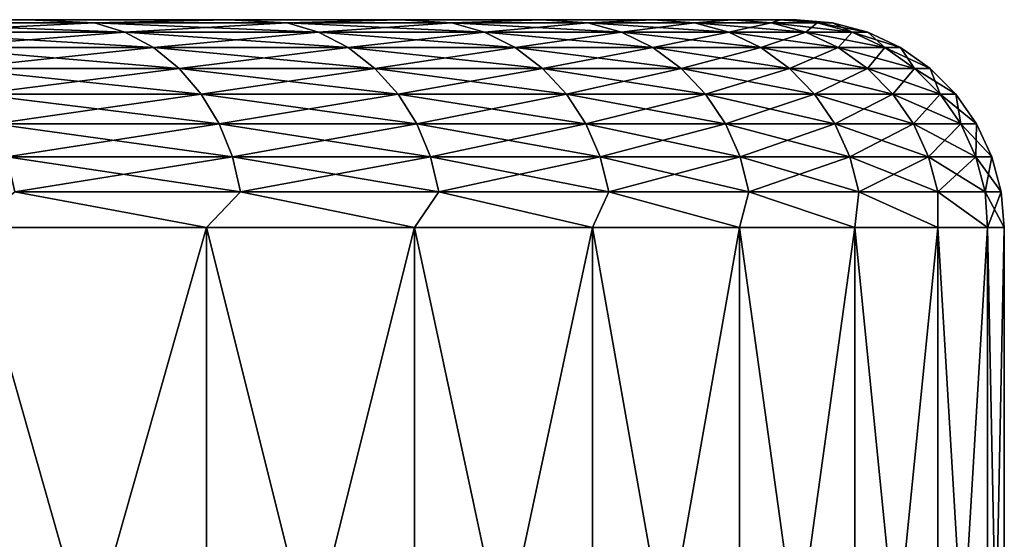
# Model space of a CAD drawing. Units: millimetres. Extents: x -86 to 88, y -70 to 289.
# Drawn here: x 23 to 27, y -68 to -65 of the extents above; entities that cross this region are included whole.
import ezdxf

# ---------------------------------------------------------------- set-up
doc = ezdxf.new("R2010")
doc.units = ezdxf.units.MM
doc.header["$LTSCALE"] = 65.185185
for name, color, linetype in [('387', 7, 'CONTINUOUS'), ('388', 7, 'CONTINUOUS'), ('394', 7, 'CONTINUOUS'), ('397', 7, 'CONTINUOUS'), ('398', 7, 'CONTINUOUS')]:
    doc.layers.add(name, color=color, linetype=linetype)

msp = doc.modelspace()

# ---------------------------------------------------------------- linework, layer by layer
at = {"layer": '387', "color": 253, "linetype": 'Continuous', "true_color": 0xaaaaaa}
for points in [[(22.3703, -70.35, 15.735), (23.5092, -70.35, 13.9764), (22.3704, -66.35, 15.735), (22.3703, -70.35, 15.735)], [(22.3704, -66.35, 15.735), (23.5092, -70.35, 13.9764), (23.5092, -66.35, 13.9764), (22.3704, -66.35, 15.735)], [(23.5092, -70.35, 13.9764), (24.5102, -70.35, 12.1357), (23.5092, -66.35, 13.9764), (23.5092, -70.35, 13.9764)], [(23.5092, -66.35, 13.9764), (24.5102, -70.35, 12.1357), (24.5101, -66.35, 12.1357), (23.5092, -66.35, 13.9764)], [(24.5102, -70.35, 12.1357), (25.3672, -70.35, 10.2238), (24.5101, -66.35, 12.1357), (24.5102, -70.35, 12.1357)], [(24.5101, -66.35, 12.1357), (25.3672, -70.35, 10.2238), (25.3672, -66.35, 10.2239), (24.5101, -66.35, 12.1357)], [(25.3672, -70.35, 10.2238), (26.0754, -70.35, 8.252), (25.3672, -66.35, 10.2239), (25.3672, -70.35, 10.2238)], [(25.3672, -66.35, 10.2239), (26.0754, -70.35, 8.252), (26.0754, -66.35, 8.2521), (25.3672, -66.35, 10.2239)], [(26.0754, -70.35, 8.252), (26.6306, -70.35, 6.2318), (26.0754, -66.35, 8.2521), (26.0754, -70.35, 8.252)], [(26.0754, -66.35, 8.2521), (26.6306, -70.35, 6.2318), (26.6306, -66.35, 6.2318), (26.0754, -66.35, 8.2521)], [(26.6306, -70.35, 6.2318), (27.0295, -70.35, 4.175), (26.6306, -66.35, 6.2318), (26.6306, -70.35, 6.2318)], [(26.6306, -66.35, 6.2318), (27.0295, -70.35, 4.175), (27.0295, -66.35, 4.175), (26.6306, -66.35, 6.2318)], [(27.0295, -70.35, 4.175), (27.2697, -70.35, 2.0937), (27.0295, -66.35, 4.175), (27.0295, -70.35, 4.175)], [(27.0295, -66.35, 4.175), (27.2697, -70.35, 2.0937), (27.2697, -66.35, 2.0936), (27.0295, -66.35, 4.175)], [(27.2697, -70.35, 2.0937), (27.35, -70.35), (27.2697, -66.35, 2.0936), (27.2697, -70.35, 2.0937)], [(27.2697, -66.35, 2.0936), (27.35, -70.35), (27.35, -66.35), (27.2697, -66.35, 2.0936)]]:
    msp.add_3dface(points, dxfattribs=at)
at = {"layer": '388', "color": 253, "linetype": 'Continuous', "true_color": 0xaaaaaa}
for points in [[(13.4102, -65.35, -14.5673), (14.5673, -65.35, -13.4102), (22.6502, -65.35, -13.4644), (13.4102, -65.35, -14.5673)], [(21.553, -65.35, -15.1588), (13.4102, -65.35, -14.5673), (22.6502, -65.35, -13.4644), (21.553, -65.35, -15.1588)], [(14.5673, -65.35, 13.4102), (13.4102, -65.35, 14.5673), (22.6502, -65.35, 13.4644), (14.5673, -65.35, 13.4102)], [(22.6502, -65.35, 13.4644), (13.4102, -65.35, 14.5673), (21.553, -65.35, 15.1588), (22.6502, -65.35, 13.4644)], [(14.5673, -65.35, -13.4102), (15.625, -65.35, -12.1614), (22.6502, -65.35, -13.4644), (14.5673, -65.35, -13.4102)], [(15.625, -65.35, 12.1614), (14.5673, -65.35, 13.4102), (23.6145, -65.35, 11.691), (15.625, -65.35, 12.1614)], [(23.6145, -65.35, 11.691), (14.5673, -65.35, 13.4102), (22.6502, -65.35, 13.4644), (23.6145, -65.35, 11.691)], [(15.625, -65.35, -12.1614), (16.5759, -65.35, -10.8296), (23.6145, -65.35, -11.691), (15.625, -65.35, -12.1614)], [(22.6502, -65.35, -13.4644), (15.625, -65.35, -12.1614), (23.6145, -65.35, -11.691), (22.6502, -65.35, -13.4644)], [(16.5759, -65.35, 10.8296), (15.625, -65.35, 12.1614), (23.6145, -65.35, 11.691), (16.5759, -65.35, 10.8296)], [(16.5759, -65.35, -10.8296), (17.4136, -65.35, -9.4238), (24.4402, -65.35, -9.8489), (16.5759, -65.35, -10.8296)], [(23.6145, -65.35, -11.691), (16.5759, -65.35, -10.8296), (24.4402, -65.35, -9.8489), (23.6145, -65.35, -11.691)], [(17.4136, -65.35, 9.4238), (16.5759, -65.35, 10.8296), (24.4402, -65.35, 9.8489), (17.4136, -65.35, 9.4238)], [(24.4402, -65.35, 9.8489), (16.5759, -65.35, 10.8296), (23.6145, -65.35, 11.691), (24.4402, -65.35, 9.8489)], [(17.4136, -65.35, -9.4238), (18.1323, -65.35, -7.9536), (24.4402, -65.35, -9.8489), (17.4136, -65.35, -9.4238)], [(18.1323, -65.35, 7.9536), (17.4136, -65.35, 9.4238), (25.1224, -65.35, 7.9491), (18.1323, -65.35, 7.9536)], [(25.1224, -65.35, 7.9491), (17.4136, -65.35, 9.4238), (24.4402, -65.35, 9.8489), (25.1224, -65.35, 7.9491)], [(18.1323, -65.35, -7.9536), (18.7272, -65.35, -6.429), (25.1224, -65.35, -7.9491), (18.1323, -65.35, -7.9536)], [(24.4402, -65.35, -9.8489), (18.1323, -65.35, -7.9536), (25.1224, -65.35, -7.9491), (24.4402, -65.35, -9.8489)], [(18.7272, -65.35, 6.429), (18.1323, -65.35, 7.9536), (25.1224, -65.35, 7.9491), (18.7272, -65.35, 6.429)], [(18.7272, -65.35, -6.429), (19.1941, -65.35, -4.8606), (25.6572, -65.35, -6.0025), (18.7272, -65.35, -6.429)], [(25.1224, -65.35, -7.9491), (18.7272, -65.35, -6.429), (25.6572, -65.35, -6.0025), (25.1224, -65.35, -7.9491)], [(19.1941, -65.35, 4.8606), (18.7272, -65.35, 6.429), (25.6572, -65.35, 6.0025), (19.1941, -65.35, 4.8606)], [(25.6572, -65.35, 6.0025), (18.7272, -65.35, 6.429), (25.1224, -65.35, 7.9491), (25.6572, -65.35, 6.0025)], [(19.1941, -65.35, -4.8606), (19.53, -65.35, -3.259), (26.0414, -65.35, -4.0209), (19.1941, -65.35, -4.8606)], [(25.6572, -65.35, -6.0025), (19.1941, -65.35, -4.8606), (26.0414, -65.35, -4.0209), (25.6572, -65.35, -6.0025)], [(19.53, -65.35, 3.259), (19.1941, -65.35, 4.8606), (26.0414, -65.35, 4.0209), (19.53, -65.35, 3.259)], [(26.0414, -65.35, 4.0209), (19.1941, -65.35, 4.8606), (25.6572, -65.35, 6.0025), (26.0414, -65.35, 4.0209)], [(19.53, -65.35, -3.259), (19.7324, -65.35, -1.6351), (26.2728, -65.35, -2.0155), (19.53, -65.35, -3.259)], [(26.0414, -65.35, -4.0209), (19.53, -65.35, -3.259), (26.2728, -65.35, -2.0155), (26.0414, -65.35, -4.0209)], [(19.7324, -65.35, 1.6351), (19.53, -65.35, 3.259), (26.2728, -65.35, 2.0155), (19.7324, -65.35, 1.6351)], [(26.2728, -65.35, 2.0155), (19.53, -65.35, 3.259), (26.0414, -65.35, 4.0209), (26.2728, -65.35, 2.0155)], [(19.7324, -65.35, -1.6351), (19.8, -65.35), (26.2728, -65.35, -2.0155), (19.7324, -65.35, -1.6351)], [(19.8, -65.35), (19.7324, -65.35, 1.6351), (26.35, -65.35), (19.8, -65.35)], [(26.35, -65.35), (19.7324, -65.35, 1.6351), (26.2728, -65.35, 2.0155), (26.35, -65.35)], [(19.8, -65.35), (26.35, -65.35), (26.2728, -65.35, -2.0155), (19.8, -65.35)]]:
    msp.add_3dface(points, dxfattribs=at)
at = {"layer": '394', "color": 253, "linetype": 'Continuous', "true_color": 0xaaaaaa}
for points in [[(23.5092, -70.35, -13.9764), (22.3703, -70.35, -15.735), (23.5092, -66.35, -13.9764), (23.5092, -70.35, -13.9764)], [(23.5092, -66.35, -13.9764), (22.3703, -70.35, -15.735), (22.3704, -66.35, -15.735), (23.5092, -66.35, -13.9764)], [(24.5102, -70.35, -12.1357), (23.5092, -70.35, -13.9764), (24.5101, -66.35, -12.1357), (24.5102, -70.35, -12.1357)], [(24.5101, -66.35, -12.1357), (23.5092, -70.35, -13.9764), (23.5092, -66.35, -13.9764), (24.5101, -66.35, -12.1357)], [(25.3672, -66.35, -10.2239), (24.5102, -70.35, -12.1357), (24.5101, -66.35, -12.1357), (25.3672, -66.35, -10.2239)], [(25.3672, -70.35, -10.2238), (24.5102, -70.35, -12.1357), (25.3672, -66.35, -10.2239), (25.3672, -70.35, -10.2238)], [(26.0754, -70.35, -8.252), (25.3672, -70.35, -10.2238), (26.0754, -66.35, -8.2521), (26.0754, -70.35, -8.252)], [(26.0754, -66.35, -8.2521), (25.3672, -70.35, -10.2238), (25.3672, -66.35, -10.2239), (26.0754, -66.35, -8.2521)], [(26.6306, -70.35, -6.2318), (26.0754, -70.35, -8.252), (26.6306, -66.35, -6.2318), (26.6306, -70.35, -6.2318)], [(26.6306, -66.35, -6.2318), (26.0754, -70.35, -8.252), (26.0754, -66.35, -8.2521), (26.6306, -66.35, -6.2318)], [(27.0295, -70.35, -4.175), (26.6306, -70.35, -6.2318), (27.0295, -66.35, -4.175), (27.0295, -70.35, -4.175)], [(27.0295, -66.35, -4.175), (26.6306, -70.35, -6.2318), (26.6306, -66.35, -6.2318), (27.0295, -66.35, -4.175)], [(27.2697, -70.35, -2.0937), (27.0295, -70.35, -4.175), (27.2697, -66.35, -2.0936), (27.2697, -70.35, -2.0937)], [(27.2697, -66.35, -2.0936), (27.0295, -70.35, -4.175), (27.0295, -66.35, -4.175), (27.2697, -66.35, -2.0936)], [(27.35, -70.35), (27.2697, -70.35, -2.0937), (27.35, -66.35), (27.35, -70.35)], [(27.35, -66.35), (27.2697, -70.35, -2.0937), (27.2697, -66.35, -2.0936), (27.35, -66.35)]]:
    msp.add_3dface(points, dxfattribs=at)
at = {"layer": '397', "color": 253, "linetype": 'Continuous', "true_color": 0xaaaaaa}
for points in [[(22.6502, -65.35, 13.4644), (21.553, -65.35, 15.1588), (21.9149, -65.3652, 14.9413), (22.6502, -65.35, 13.4644)], [(22.9702, -65.3652, 13.2618), (22.6502, -65.35, 13.4644), (21.9149, -65.3652, 14.9413), (22.9702, -65.3652, 13.2618)], [(22.9702, -65.3652, 13.2618), (21.9149, -65.3652, 14.9413), (23.1161, -65.4104, 13.3461), (22.9702, -65.3652, 13.2618)], [(23.1161, -65.4104, 13.3461), (21.9149, -65.3652, 14.9413), (22.0541, -65.4104, 15.0362), (23.1161, -65.4104, 13.3461)], [(23.6145, -65.35, 11.691), (22.6502, -65.35, 13.4644), (22.9702, -65.3652, 13.2618), (23.6145, -65.35, 11.691)], [(23.897, -65.3652, 11.5082), (23.6145, -65.35, 11.691), (22.9702, -65.3652, 13.2618), (23.897, -65.3652, 11.5082)], [(23.897, -65.3652, 11.5082), (22.9702, -65.3652, 13.2618), (24.0488, -65.4104, 11.5813), (23.897, -65.3652, 11.5082)], [(24.0488, -65.4104, 11.5813), (22.9702, -65.3652, 13.2618), (23.1161, -65.4104, 13.3461), (24.0488, -65.4104, 11.5813)], [(24.4402, -65.35, 9.8489), (23.6145, -65.35, 11.691), (23.897, -65.3652, 11.5082), (24.4402, -65.35, 9.8489)], [(24.6902, -65.3652, 9.6902), (24.4402, -65.35, 9.8489), (23.897, -65.3652, 11.5082), (24.6902, -65.3652, 9.6902)], [(24.6902, -65.3652, 9.6902), (23.897, -65.3652, 11.5082), (24.8471, -65.4104, 9.7517), (24.6902, -65.3652, 9.6902)], [(24.8471, -65.4104, 9.7517), (23.897, -65.3652, 11.5082), (24.0488, -65.4104, 11.5813), (24.8471, -65.4104, 9.7517)], [(25.1224, -65.35, 7.9491), (24.4402, -65.35, 9.8489), (24.6902, -65.3652, 9.6902), (25.1224, -65.35, 7.9491)], [(25.3453, -65.3652, 7.818), (25.1224, -65.35, 7.9491), (24.6902, -65.3652, 9.6902), (25.3453, -65.3652, 7.818)], [(25.3453, -65.3652, 7.818), (24.6902, -65.3652, 9.6902), (25.5063, -65.4104, 7.8677), (25.3453, -65.3652, 7.818)], [(25.5063, -65.4104, 7.8677), (24.6902, -65.3652, 9.6902), (24.8471, -65.4104, 9.7517), (25.5063, -65.4104, 7.8677)], [(25.6572, -65.35, 6.0025), (25.1224, -65.35, 7.9491), (25.3453, -65.3652, 7.818), (25.6572, -65.35, 6.0025)], [(25.8586, -65.3652, 5.9021), (25.6572, -65.35, 6.0025), (25.3453, -65.3652, 7.818), (25.8586, -65.3652, 5.9021)], [(25.8586, -65.3652, 5.9021), (25.3453, -65.3652, 7.818), (26.023, -65.4104, 5.9396), (25.8586, -65.3652, 5.9021)], [(26.023, -65.4104, 5.9396), (25.3453, -65.3652, 7.818), (25.5063, -65.4104, 7.8677), (26.023, -65.4104, 5.9396)], [(26.0414, -65.35, 4.0209), (25.6572, -65.35, 6.0025), (25.8586, -65.3652, 5.9021), (26.0414, -65.35, 4.0209)], [(26.2274, -65.3652, 3.9531), (26.0414, -65.35, 4.0209), (25.8586, -65.3652, 5.9021), (26.2274, -65.3652, 3.9531)], [(26.2274, -65.3652, 3.9531), (25.8586, -65.3652, 5.9021), (26.3941, -65.4104, 3.9783), (26.2274, -65.3652, 3.9531)], [(26.3941, -65.4104, 3.9783), (25.8586, -65.3652, 5.9021), (26.023, -65.4104, 5.9396), (26.3941, -65.4104, 3.9783)], [(26.2728, -65.35, 2.0155), (26.0414, -65.35, 4.0209), (26.2274, -65.3652, 3.9531), (26.2728, -65.35, 2.0155)], [(26.4495, -65.3652, 1.9821), (26.2728, -65.35, 2.0155), (26.2274, -65.3652, 3.9531), (26.4495, -65.3652, 1.9821)], [(26.4495, -65.3652, 1.9821), (26.2274, -65.3652, 3.9531), (26.6175, -65.4104, 1.9947), (26.4495, -65.3652, 1.9821)], [(26.6175, -65.4104, 1.9947), (26.2274, -65.3652, 3.9531), (26.3941, -65.4104, 3.9783), (26.6175, -65.4104, 1.9947)], [(26.35, -65.35), (26.2728, -65.35, 2.0155), (26.5236, -65.3652), (26.35, -65.35)], [(26.5236, -65.3652), (26.2728, -65.35, 2.0155), (26.4495, -65.3652, 1.9821), (26.5236, -65.3652)], [(26.5236, -65.3652), (26.4495, -65.3652, 1.9821), (26.6922, -65.4104), (26.5236, -65.3652)], [(26.6922, -65.4104), (26.4495, -65.3652, 1.9821), (26.6175, -65.4104, 1.9947), (26.6922, -65.4104)], [(23.1161, -65.4104, 13.3461), (22.0541, -65.4104, 15.0362), (23.253, -65.4841, 13.4252), (23.1161, -65.4104, 13.3461)], [(23.253, -65.4841, 13.4252), (22.0541, -65.4104, 15.0362), (22.1848, -65.4841, 15.1253), (23.253, -65.4841, 13.4252)], [(24.0488, -65.4104, 11.5813), (23.1161, -65.4104, 13.3461), (24.1913, -65.4841, 11.6499), (24.0488, -65.4104, 11.5813)], [(24.1913, -65.4841, 11.6499), (23.1161, -65.4104, 13.3461), (23.253, -65.4841, 13.4252), (24.1913, -65.4841, 11.6499)], [(24.8471, -65.4104, 9.7517), (24.0488, -65.4104, 11.5813), (24.9942, -65.4841, 9.8095), (24.8471, -65.4104, 9.7517)], [(24.9942, -65.4841, 9.8095), (24.0488, -65.4104, 11.5813), (24.1913, -65.4841, 11.6499), (24.9942, -65.4841, 9.8095)], [(25.5063, -65.4104, 7.8677), (24.8471, -65.4104, 9.7517), (25.6574, -65.4841, 7.9143), (25.5063, -65.4104, 7.8677)], [(25.6574, -65.4841, 7.9143), (24.8471, -65.4104, 9.7517), (24.9942, -65.4841, 9.8095), (25.6574, -65.4841, 7.9143)], [(26.023, -65.4104, 5.9396), (25.5063, -65.4104, 7.8677), (26.1771, -65.4841, 5.9748), (26.023, -65.4104, 5.9396)], [(26.1771, -65.4841, 5.9748), (25.5063, -65.4104, 7.8677), (25.6574, -65.4841, 7.9143), (26.1771, -65.4841, 5.9748)], [(26.3941, -65.4104, 3.9783), (26.023, -65.4104, 5.9396), (26.5504, -65.4841, 4.0018), (26.3941, -65.4104, 3.9783)], [(26.5504, -65.4841, 4.0018), (26.023, -65.4104, 5.9396), (26.1771, -65.4841, 5.9748), (26.5504, -65.4841, 4.0018)], [(26.6175, -65.4104, 1.9947), (26.3941, -65.4104, 3.9783), (26.7752, -65.4841, 2.0065), (26.6175, -65.4104, 1.9947)], [(26.7752, -65.4841, 2.0065), (26.3941, -65.4104, 3.9783), (26.5504, -65.4841, 4.0018), (26.7752, -65.4841, 2.0065)], [(26.6922, -65.4104), (26.6175, -65.4104, 1.9947), (26.8503, -65.4841), (26.6922, -65.4104)], [(26.8503, -65.4841), (26.6175, -65.4104, 1.9947), (26.7752, -65.4841, 2.0065), (26.8503, -65.4841)], [(23.253, -65.4841, 13.4252), (22.1848, -65.4841, 15.1253), (23.3768, -65.5843, 13.4966), (23.253, -65.4841, 13.4252)], [(23.3768, -65.5843, 13.4966), (22.1848, -65.4841, 15.1253), (22.3028, -65.5843, 15.2058), (23.3768, -65.5843, 13.4966)], [(24.1913, -65.4841, 11.6499), (23.253, -65.4841, 13.4252), (24.32, -65.5843, 11.7119), (24.1913, -65.4841, 11.6499)], [(24.32, -65.5843, 11.7119), (23.253, -65.4841, 13.4252), (23.3768, -65.5843, 13.4966), (24.32, -65.5843, 11.7119)], [(24.9942, -65.4841, 9.8095), (24.1913, -65.4841, 11.6499), (25.1273, -65.5843, 9.8617), (24.9942, -65.4841, 9.8095)], [(25.1273, -65.5843, 9.8617), (24.1913, -65.4841, 11.6499), (24.32, -65.5843, 11.7119), (25.1273, -65.5843, 9.8617)], [(25.6574, -65.4841, 7.9143), (24.9942, -65.4841, 9.8095), (25.794, -65.5843, 7.9564), (25.6574, -65.4841, 7.9143)], [(25.794, -65.5843, 7.9564), (24.9942, -65.4841, 9.8095), (25.1273, -65.5843, 9.8617), (25.794, -65.5843, 7.9564)], [(26.1771, -65.4841, 5.9748), (25.6574, -65.4841, 7.9143), (26.3164, -65.5843, 6.0065), (26.1771, -65.4841, 5.9748)], [(26.3164, -65.5843, 6.0065), (25.6574, -65.4841, 7.9143), (25.794, -65.5843, 7.9564), (26.3164, -65.5843, 6.0065)], [(26.5504, -65.4841, 4.0018), (26.1771, -65.4841, 5.9748), (26.6917, -65.5843, 4.0231), (26.5504, -65.4841, 4.0018)], [(26.6917, -65.5843, 4.0231), (26.1771, -65.4841, 5.9748), (26.3164, -65.5843, 6.0065), (26.6917, -65.5843, 4.0231)], [(26.7752, -65.4841, 2.0065), (26.5504, -65.4841, 4.0018), (26.9177, -65.5843, 2.0172), (26.7752, -65.4841, 2.0065)], [(26.9177, -65.5843, 2.0172), (26.5504, -65.4841, 4.0018), (26.6917, -65.5843, 4.0231), (26.9177, -65.5843, 2.0172)], [(26.8503, -65.4841), (26.7752, -65.4841, 2.0065), (26.9932, -65.5843), (26.8503, -65.4841)], [(26.9932, -65.5843), (26.7752, -65.4841, 2.0065), (26.9177, -65.5843, 2.0172), (26.9932, -65.5843)], [(23.3768, -65.5843, 13.4966), (22.3028, -65.5843, 15.2058), (23.4836, -65.7077, 13.5582), (23.3768, -65.5843, 13.4966)], [(23.4836, -65.7077, 13.5582), (22.3028, -65.5843, 15.2058), (22.4047, -65.7077, 15.2753), (23.4836, -65.7077, 13.5582)], [(24.32, -65.5843, 11.7119), (23.3768, -65.5843, 13.4966), (24.4311, -65.7077, 11.7654), (24.32, -65.5843, 11.7119)], [(24.4311, -65.7077, 11.7654), (23.3768, -65.5843, 13.4966), (23.4836, -65.7077, 13.5582), (24.4311, -65.7077, 11.7654)], [(25.1273, -65.5843, 9.8617), (24.32, -65.5843, 11.7119), (25.242, -65.7077, 9.9068), (25.1273, -65.5843, 9.8617)], [(25.242, -65.7077, 9.9068), (24.32, -65.5843, 11.7119), (24.4311, -65.7077, 11.7654), (25.242, -65.7077, 9.9068)], [(25.794, -65.5843, 7.9564), (25.1273, -65.5843, 9.8617), (25.9118, -65.7077, 7.9927), (25.794, -65.5843, 7.9564)], [(25.9118, -65.7077, 7.9927), (25.1273, -65.5843, 9.8617), (25.242, -65.7077, 9.9068), (25.9118, -65.7077, 7.9927)], [(26.3164, -65.5843, 6.0065), (25.794, -65.5843, 7.9564), (26.4366, -65.7077, 6.034), (26.3164, -65.5843, 6.0065)], [(26.4366, -65.7077, 6.034), (25.794, -65.5843, 7.9564), (25.9118, -65.7077, 7.9927), (26.4366, -65.7077, 6.034)], [(26.6917, -65.5843, 4.0231), (26.3164, -65.5843, 6.0065), (26.8136, -65.7077, 4.0415), (26.6917, -65.5843, 4.0231)], [(26.8136, -65.7077, 4.0415), (26.3164, -65.5843, 6.0065), (26.4366, -65.7077, 6.034), (26.8136, -65.7077, 4.0415)], [(26.9177, -65.5843, 2.0172), (26.6917, -65.5843, 4.0231), (27.0407, -65.7077, 2.0264), (26.9177, -65.5843, 2.0172)], [(27.0407, -65.7077, 2.0264), (26.6917, -65.5843, 4.0231), (26.8136, -65.7077, 4.0415), (27.0407, -65.7077, 2.0264)], [(26.9932, -65.5843), (26.9177, -65.5843, 2.0172), (27.1165, -65.7077), (26.9932, -65.5843)], [(27.1165, -65.7077), (26.9177, -65.5843, 2.0172), (27.0407, -65.7077, 2.0264), (27.1165, -65.7077)], [(23.4836, -65.7077, 13.5582), (22.4047, -65.7077, 15.2753), (23.5701, -65.8508, 13.6082), (23.4836, -65.7077, 13.5582)], [(23.5701, -65.8508, 13.6082), (22.4047, -65.7077, 15.2753), (22.4873, -65.8508, 15.3316), (23.5701, -65.8508, 13.6082)], [(24.4311, -65.7077, 11.7654), (23.4836, -65.7077, 13.5582), (24.5212, -65.8508, 11.8088), (24.4311, -65.7077, 11.7654)], [(24.5212, -65.8508, 11.8088), (23.4836, -65.7077, 13.5582), (23.5701, -65.8508, 13.6082), (24.5212, -65.8508, 11.8088)], [(25.242, -65.7077, 9.9068), (24.4311, -65.7077, 11.7654), (25.3351, -65.8508, 9.9433), (25.242, -65.7077, 9.9068)], [(25.3351, -65.8508, 9.9433), (24.4311, -65.7077, 11.7654), (24.5212, -65.8508, 11.8088), (25.3351, -65.8508, 9.9433)], [(25.9118, -65.7077, 7.9927), (25.242, -65.7077, 9.9068), (26.0073, -65.8508, 8.0222), (25.9118, -65.7077, 7.9927)], [(26.0073, -65.8508, 8.0222), (25.242, -65.7077, 9.9068), (25.3351, -65.8508, 9.9433), (26.0073, -65.8508, 8.0222)], [(26.4366, -65.7077, 6.034), (25.9118, -65.7077, 7.9927), (26.5341, -65.8508, 6.0562), (26.4366, -65.7077, 6.034)], [(26.5341, -65.8508, 6.0562), (25.9118, -65.7077, 7.9927), (26.0073, -65.8508, 8.0222), (26.5341, -65.8508, 6.0562)], [(26.8136, -65.7077, 4.0415), (26.4366, -65.7077, 6.034), (26.9125, -65.8508, 4.0564), (26.8136, -65.7077, 4.0415)], [(26.9125, -65.8508, 4.0564), (26.4366, -65.7077, 6.034), (26.5341, -65.8508, 6.0562), (26.9125, -65.8508, 4.0564)], [(27.0407, -65.7077, 2.0264), (26.8136, -65.7077, 4.0415), (27.1404, -65.8508, 2.0339), (27.0407, -65.7077, 2.0264)], [(27.1404, -65.8508, 2.0339), (26.8136, -65.7077, 4.0415), (26.9125, -65.8508, 4.0564), (27.1404, -65.8508, 2.0339)], [(27.1165, -65.7077), (27.0407, -65.7077, 2.0264), (27.2165, -65.8508), (27.1165, -65.7077)], [(27.2165, -65.8508), (27.0407, -65.7077, 2.0264), (27.1404, -65.8508, 2.0339), (27.2165, -65.8508)], [(23.5701, -65.8508, 13.6082), (22.4873, -65.8508, 15.3316), (23.6339, -66.009, 13.645), (23.5701, -65.8508, 13.6082)], [(23.6339, -66.009, 13.645), (22.4873, -65.8508, 15.3316), (22.5481, -66.009, 15.373), (23.6339, -66.009, 13.645)], [(24.5212, -65.8508, 11.8088), (23.5701, -65.8508, 13.6082), (24.5875, -66.009, 11.8407), (24.5212, -65.8508, 11.8088)], [(24.5875, -66.009, 11.8407), (23.5701, -65.8508, 13.6082), (23.6339, -66.009, 13.645), (24.5875, -66.009, 11.8407)], [(25.3351, -65.8508, 9.9433), (24.5212, -65.8508, 11.8088), (25.4036, -66.009, 9.9702), (25.3351, -65.8508, 9.9433)], [(25.4036, -66.009, 9.9702), (24.5212, -65.8508, 11.8088), (24.5875, -66.009, 11.8407), (25.4036, -66.009, 9.9702)], [(26.0073, -65.8508, 8.0222), (25.3351, -65.8508, 9.9433), (26.0776, -66.009, 8.0439), (26.0073, -65.8508, 8.0222)], [(26.0776, -66.009, 8.0439), (25.3351, -65.8508, 9.9433), (25.4036, -66.009, 9.9702), (26.0776, -66.009, 8.0439)], [(26.5341, -65.8508, 6.0562), (26.0073, -65.8508, 8.0222), (26.6058, -66.009, 6.0726), (26.5341, -65.8508, 6.0562)], [(26.6058, -66.009, 6.0726), (26.0073, -65.8508, 8.0222), (26.0776, -66.009, 8.0439), (26.6058, -66.009, 6.0726)], [(26.9125, -65.8508, 4.0564), (26.5341, -65.8508, 6.0562), (26.9852, -66.009, 4.0674), (26.9125, -65.8508, 4.0564)], [(26.9852, -66.009, 4.0674), (26.5341, -65.8508, 6.0562), (26.6058, -66.009, 6.0726), (26.9852, -66.009, 4.0674)], [(27.1404, -65.8508, 2.0339), (26.9125, -65.8508, 4.0564), (27.2137, -66.009, 2.0394), (27.1404, -65.8508, 2.0339)], [(27.2137, -66.009, 2.0394), (26.9125, -65.8508, 4.0564), (26.9852, -66.009, 4.0674), (27.2137, -66.009, 2.0394)], [(27.2165, -65.8508), (27.1404, -65.8508, 2.0339), (27.2901, -66.009), (27.2165, -65.8508)], [(27.2901, -66.009), (27.1404, -65.8508, 2.0339), (27.2137, -66.009, 2.0394), (27.2901, -66.009)], [(23.6339, -66.009, 13.645), (22.5481, -66.009, 15.373), (23.6728, -66.1776, 13.6675), (23.6339, -66.009, 13.645)], [(23.6728, -66.1776, 13.6675), (22.5481, -66.009, 15.373), (22.5853, -66.1776, 15.3984), (23.6728, -66.1776, 13.6675)], [(24.5875, -66.009, 11.8407), (23.6339, -66.009, 13.645), (24.628, -66.1776, 11.8602), (24.5875, -66.009, 11.8407)], [(24.628, -66.1776, 11.8602), (23.6339, -66.009, 13.645), (23.6728, -66.1776, 13.6675), (24.628, -66.1776, 11.8602)], [(25.4036, -66.009, 9.9702), (24.5875, -66.009, 11.8407), (25.4455, -66.1776, 9.9866), (25.4036, -66.009, 9.9702)], [(25.4455, -66.1776, 9.9866), (24.5875, -66.009, 11.8407), (24.628, -66.1776, 11.8602), (25.4455, -66.1776, 9.9866)], [(26.0776, -66.009, 8.0439), (25.4036, -66.009, 9.9702), (26.1206, -66.1776, 8.0571), (26.0776, -66.009, 8.0439)], [(26.1206, -66.1776, 8.0571), (25.4036, -66.009, 9.9702), (25.4455, -66.1776, 9.9866), (26.1206, -66.1776, 8.0571)], [(26.6058, -66.009, 6.0726), (26.0776, -66.009, 8.0439), (26.6497, -66.1776, 6.0826), (26.6058, -66.009, 6.0726)], [(26.6497, -66.1776, 6.0826), (26.0776, -66.009, 8.0439), (26.1206, -66.1776, 8.0571), (26.6497, -66.1776, 6.0826)], [(26.9852, -66.009, 4.0674), (26.6058, -66.009, 6.0726), (27.0297, -66.1776, 4.0741), (26.9852, -66.009, 4.0674)], [(27.0297, -66.1776, 4.0741), (26.6058, -66.009, 6.0726), (26.6497, -66.1776, 6.0826), (27.0297, -66.1776, 4.0741)], [(27.2137, -66.009, 2.0394), (26.9852, -66.009, 4.0674), (27.2586, -66.1776, 2.0427), (27.2137, -66.009, 2.0394)], [(27.2586, -66.1776, 2.0427), (26.9852, -66.009, 4.0674), (27.0297, -66.1776, 4.0741), (27.2586, -66.1776, 2.0427)], [(27.2901, -66.009), (27.2137, -66.009, 2.0394), (27.335, -66.1776), (27.2901, -66.009)], [(27.335, -66.1776), (27.2137, -66.009, 2.0394), (27.2586, -66.1776, 2.0427), (27.335, -66.1776)], [(22.3704, -66.35, 15.735), (23.5092, -66.35, 13.9764), (22.5853, -66.1776, 15.3984), (22.3704, -66.35, 15.735)], [(23.5092, -66.35, 13.9764), (23.6728, -66.1776, 13.6675), (22.5853, -66.1776, 15.3984), (23.5092, -66.35, 13.9764)], [(23.5092, -66.35, 13.9764), (24.5101, -66.35, 12.1357), (23.6728, -66.1776, 13.6675), (23.5092, -66.35, 13.9764)], [(24.5101, -66.35, 12.1357), (24.628, -66.1776, 11.8602), (23.6728, -66.1776, 13.6675), (24.5101, -66.35, 12.1357)], [(24.5101, -66.35, 12.1357), (25.3672, -66.35, 10.2239), (24.628, -66.1776, 11.8602), (24.5101, -66.35, 12.1357)], [(25.3672, -66.35, 10.2239), (25.4455, -66.1776, 9.9866), (24.628, -66.1776, 11.8602), (25.3672, -66.35, 10.2239)], [(25.3672, -66.35, 10.2239), (26.0754, -66.35, 8.2521), (25.4455, -66.1776, 9.9866), (25.3672, -66.35, 10.2239)], [(26.0754, -66.35, 8.2521), (26.1206, -66.1776, 8.0571), (25.4455, -66.1776, 9.9866), (26.0754, -66.35, 8.2521)], [(26.0754, -66.35, 8.2521), (26.6306, -66.35, 6.2318), (26.1206, -66.1776, 8.0571), (26.0754, -66.35, 8.2521)], [(26.6306, -66.35, 6.2318), (26.6497, -66.1776, 6.0826), (26.1206, -66.1776, 8.0571), (26.6306, -66.35, 6.2318)], [(26.6306, -66.35, 6.2318), (27.0295, -66.35, 4.175), (26.6497, -66.1776, 6.0826), (26.6306, -66.35, 6.2318)], [(27.0295, -66.35, 4.175), (27.0297, -66.1776, 4.0741), (26.6497, -66.1776, 6.0826), (27.0295, -66.35, 4.175)], [(27.0295, -66.35, 4.175), (27.2697, -66.35, 2.0936), (27.0297, -66.1776, 4.0741), (27.0295, -66.35, 4.175)], [(27.2697, -66.35, 2.0936), (27.2586, -66.1776, 2.0427), (27.0297, -66.1776, 4.0741), (27.2697, -66.35, 2.0936)], [(27.2697, -66.35, 2.0936), (27.35, -66.35), (27.2586, -66.1776, 2.0427), (27.2697, -66.35, 2.0936)], [(27.35, -66.35), (27.335, -66.1776), (27.2586, -66.1776, 2.0427), (27.35, -66.35)]]:
    msp.add_3dface(points, dxfattribs=at)
at = {"layer": '398', "color": 253, "linetype": 'Continuous', "true_color": 0xaaaaaa}
for points in [[(21.553, -65.35, -15.1588), (22.6502, -65.35, -13.4644), (21.9149, -65.3652, -14.9413), (21.553, -65.35, -15.1588)], [(21.9149, -65.3652, -14.9413), (22.6502, -65.35, -13.4644), (22.9702, -65.3652, -13.2618), (21.9149, -65.3652, -14.9413)], [(21.9149, -65.3652, -14.9413), (22.9702, -65.3652, -13.2618), (22.0541, -65.4104, -15.0362), (21.9149, -65.3652, -14.9413)], [(22.0541, -65.4104, -15.0362), (22.9702, -65.3652, -13.2618), (23.1161, -65.4104, -13.3461), (22.0541, -65.4104, -15.0362)], [(22.6502, -65.35, -13.4644), (23.6145, -65.35, -11.691), (22.9702, -65.3652, -13.2618), (22.6502, -65.35, -13.4644)], [(22.9702, -65.3652, -13.2618), (23.6145, -65.35, -11.691), (23.897, -65.3652, -11.5082), (22.9702, -65.3652, -13.2618)], [(22.9702, -65.3652, -13.2618), (23.897, -65.3652, -11.5082), (23.1161, -65.4104, -13.3461), (22.9702, -65.3652, -13.2618)], [(23.1161, -65.4104, -13.3461), (23.897, -65.3652, -11.5082), (24.0488, -65.4104, -11.5813), (23.1161, -65.4104, -13.3461)], [(23.6145, -65.35, -11.691), (24.4402, -65.35, -9.8489), (23.897, -65.3652, -11.5082), (23.6145, -65.35, -11.691)], [(23.897, -65.3652, -11.5082), (24.4402, -65.35, -9.8489), (24.6902, -65.3652, -9.6902), (23.897, -65.3652, -11.5082)], [(23.897, -65.3652, -11.5082), (24.6902, -65.3652, -9.6902), (24.0488, -65.4104, -11.5813), (23.897, -65.3652, -11.5082)], [(24.0488, -65.4104, -11.5813), (24.6902, -65.3652, -9.6902), (24.8471, -65.4104, -9.7517), (24.0488, -65.4104, -11.5813)], [(24.4402, -65.35, -9.8489), (25.1224, -65.35, -7.9491), (24.6902, -65.3652, -9.6902), (24.4402, -65.35, -9.8489)], [(24.6902, -65.3652, -9.6902), (25.1224, -65.35, -7.9491), (25.3453, -65.3652, -7.818), (24.6902, -65.3652, -9.6902)], [(24.6902, -65.3652, -9.6902), (25.3453, -65.3652, -7.818), (24.8471, -65.4104, -9.7517), (24.6902, -65.3652, -9.6902)], [(24.8471, -65.4104, -9.7517), (25.3453, -65.3652, -7.818), (25.5063, -65.4104, -7.8677), (24.8471, -65.4104, -9.7517)], [(25.1224, -65.35, -7.9491), (25.6572, -65.35, -6.0025), (25.3453, -65.3652, -7.818), (25.1224, -65.35, -7.9491)], [(25.3453, -65.3652, -7.818), (25.6572, -65.35, -6.0025), (25.8586, -65.3652, -5.9021), (25.3453, -65.3652, -7.818)], [(25.3453, -65.3652, -7.818), (25.8586, -65.3652, -5.9021), (25.5063, -65.4104, -7.8677), (25.3453, -65.3652, -7.818)], [(25.5063, -65.4104, -7.8677), (25.8586, -65.3652, -5.9021), (26.023, -65.4104, -5.9396), (25.5063, -65.4104, -7.8677)], [(25.6572, -65.35, -6.0025), (26.0414, -65.35, -4.0209), (25.8586, -65.3652, -5.9021), (25.6572, -65.35, -6.0025)], [(25.8586, -65.3652, -5.9021), (26.0414, -65.35, -4.0209), (26.2274, -65.3652, -3.9531), (25.8586, -65.3652, -5.9021)], [(25.8586, -65.3652, -5.9021), (26.2274, -65.3652, -3.9531), (26.023, -65.4104, -5.9396), (25.8586, -65.3652, -5.9021)], [(26.023, -65.4104, -5.9396), (26.2274, -65.3652, -3.9531), (26.3941, -65.4104, -3.9783), (26.023, -65.4104, -5.9396)], [(26.0414, -65.35, -4.0209), (26.2728, -65.35, -2.0155), (26.2274, -65.3652, -3.9531), (26.0414, -65.35, -4.0209)], [(26.2274, -65.3652, -3.9531), (26.2728, -65.35, -2.0155), (26.4495, -65.3652, -1.9821), (26.2274, -65.3652, -3.9531)], [(26.2274, -65.3652, -3.9531), (26.4495, -65.3652, -1.9821), (26.3941, -65.4104, -3.9783), (26.2274, -65.3652, -3.9531)], [(26.2728, -65.35, -2.0155), (26.35, -65.35), (26.4495, -65.3652, -1.9821), (26.2728, -65.35, -2.0155)], [(26.35, -65.35), (26.5236, -65.3652), (26.4495, -65.3652, -1.9821), (26.35, -65.35)], [(26.3941, -65.4104, -3.9783), (26.4495, -65.3652, -1.9821), (26.6175, -65.4104, -1.9947), (26.3941, -65.4104, -3.9783)], [(26.4495, -65.3652, -1.9821), (26.5236, -65.3652), (26.6175, -65.4104, -1.9947), (26.4495, -65.3652, -1.9821)], [(26.5236, -65.3652), (26.6922, -65.4104), (26.6175, -65.4104, -1.9947), (26.5236, -65.3652)], [(22.0541, -65.4104, -15.0362), (23.1161, -65.4104, -13.3461), (22.1848, -65.4841, -15.1253), (22.0541, -65.4104, -15.0362)], [(22.1848, -65.4841, -15.1253), (23.1161, -65.4104, -13.3461), (23.253, -65.4841, -13.4252), (22.1848, -65.4841, -15.1253)], [(23.1161, -65.4104, -13.3461), (24.0488, -65.4104, -11.5813), (23.253, -65.4841, -13.4252), (23.1161, -65.4104, -13.3461)], [(23.253, -65.4841, -13.4252), (24.0488, -65.4104, -11.5813), (24.1913, -65.4841, -11.6499), (23.253, -65.4841, -13.4252)], [(24.0488, -65.4104, -11.5813), (24.8471, -65.4104, -9.7517), (24.1913, -65.4841, -11.6499), (24.0488, -65.4104, -11.5813)], [(24.1913, -65.4841, -11.6499), (24.8471, -65.4104, -9.7517), (24.9942, -65.4841, -9.8095), (24.1913, -65.4841, -11.6499)], [(24.8471, -65.4104, -9.7517), (25.5063, -65.4104, -7.8677), (24.9942, -65.4841, -9.8095), (24.8471, -65.4104, -9.7517)], [(24.9942, -65.4841, -9.8095), (25.5063, -65.4104, -7.8677), (25.6574, -65.4841, -7.9143), (24.9942, -65.4841, -9.8095)], [(25.5063, -65.4104, -7.8677), (26.023, -65.4104, -5.9396), (25.6574, -65.4841, -7.9143), (25.5063, -65.4104, -7.8677)], [(25.6574, -65.4841, -7.9143), (26.023, -65.4104, -5.9396), (26.1771, -65.4841, -5.9748), (25.6574, -65.4841, -7.9143)], [(26.023, -65.4104, -5.9396), (26.3941, -65.4104, -3.9783), (26.1771, -65.4841, -5.9748), (26.023, -65.4104, -5.9396)], [(26.1771, -65.4841, -5.9748), (26.3941, -65.4104, -3.9783), (26.5504, -65.4841, -4.0018), (26.1771, -65.4841, -5.9748)], [(26.3941, -65.4104, -3.9783), (26.6175, -65.4104, -1.9947), (26.5504, -65.4841, -4.0018), (26.3941, -65.4104, -3.9783)], [(26.5504, -65.4841, -4.0018), (26.6175, -65.4104, -1.9947), (26.7752, -65.4841, -2.0065), (26.5504, -65.4841, -4.0018)], [(26.6175, -65.4104, -1.9947), (26.6922, -65.4104), (26.7752, -65.4841, -2.0065), (26.6175, -65.4104, -1.9947)], [(26.6922, -65.4104), (26.8503, -65.4841), (26.7752, -65.4841, -2.0065), (26.6922, -65.4104)], [(22.1848, -65.4841, -15.1253), (23.253, -65.4841, -13.4252), (22.3028, -65.5843, -15.2058), (22.1848, -65.4841, -15.1253)], [(22.3028, -65.5843, -15.2058), (23.253, -65.4841, -13.4252), (23.3768, -65.5843, -13.4966), (22.3028, -65.5843, -15.2058)], [(23.253, -65.4841, -13.4252), (24.1913, -65.4841, -11.6499), (23.3768, -65.5843, -13.4966), (23.253, -65.4841, -13.4252)], [(23.3768, -65.5843, -13.4966), (24.1913, -65.4841, -11.6499), (24.32, -65.5843, -11.7119), (23.3768, -65.5843, -13.4966)], [(24.1913, -65.4841, -11.6499), (24.9942, -65.4841, -9.8095), (24.32, -65.5843, -11.7119), (24.1913, -65.4841, -11.6499)], [(24.32, -65.5843, -11.7119), (24.9942, -65.4841, -9.8095), (25.1273, -65.5843, -9.8617), (24.32, -65.5843, -11.7119)], [(24.9942, -65.4841, -9.8095), (25.6574, -65.4841, -7.9143), (25.1273, -65.5843, -9.8617), (24.9942, -65.4841, -9.8095)], [(25.1273, -65.5843, -9.8617), (25.6574, -65.4841, -7.9143), (25.794, -65.5843, -7.9564), (25.1273, -65.5843, -9.8617)], [(25.6574, -65.4841, -7.9143), (26.1771, -65.4841, -5.9748), (25.794, -65.5843, -7.9564), (25.6574, -65.4841, -7.9143)], [(25.794, -65.5843, -7.9564), (26.1771, -65.4841, -5.9748), (26.3164, -65.5843, -6.0065), (25.794, -65.5843, -7.9564)], [(26.1771, -65.4841, -5.9748), (26.5504, -65.4841, -4.0018), (26.3164, -65.5843, -6.0065), (26.1771, -65.4841, -5.9748)], [(26.3164, -65.5843, -6.0065), (26.5504, -65.4841, -4.0018), (26.6917, -65.5843, -4.0231), (26.3164, -65.5843, -6.0065)], [(26.5504, -65.4841, -4.0018), (26.7752, -65.4841, -2.0065), (26.6917, -65.5843, -4.0231), (26.5504, -65.4841, -4.0018)], [(26.6917, -65.5843, -4.0231), (26.7752, -65.4841, -2.0065), (26.9177, -65.5843, -2.0172), (26.6917, -65.5843, -4.0231)], [(26.7752, -65.4841, -2.0065), (26.8503, -65.4841), (26.9177, -65.5843, -2.0172), (26.7752, -65.4841, -2.0065)], [(26.8503, -65.4841), (26.9932, -65.5843), (26.9177, -65.5843, -2.0172), (26.8503, -65.4841)], [(22.3028, -65.5843, -15.2058), (23.3768, -65.5843, -13.4966), (22.4047, -65.7077, -15.2753), (22.3028, -65.5843, -15.2058)], [(22.4047, -65.7077, -15.2753), (23.3768, -65.5843, -13.4966), (23.4836, -65.7077, -13.5582), (22.4047, -65.7077, -15.2753)], [(23.3768, -65.5843, -13.4966), (24.32, -65.5843, -11.7119), (23.4836, -65.7077, -13.5582), (23.3768, -65.5843, -13.4966)], [(23.4836, -65.7077, -13.5582), (24.32, -65.5843, -11.7119), (24.4311, -65.7077, -11.7654), (23.4836, -65.7077, -13.5582)], [(24.32, -65.5843, -11.7119), (25.1273, -65.5843, -9.8617), (24.4311, -65.7077, -11.7654), (24.32, -65.5843, -11.7119)], [(24.4311, -65.7077, -11.7654), (25.1273, -65.5843, -9.8617), (25.242, -65.7077, -9.9068), (24.4311, -65.7077, -11.7654)], [(25.1273, -65.5843, -9.8617), (25.794, -65.5843, -7.9564), (25.242, -65.7077, -9.9068), (25.1273, -65.5843, -9.8617)], [(25.242, -65.7077, -9.9068), (25.794, -65.5843, -7.9564), (25.9118, -65.7077, -7.9927), (25.242, -65.7077, -9.9068)], [(25.794, -65.5843, -7.9564), (26.3164, -65.5843, -6.0065), (25.9118, -65.7077, -7.9927), (25.794, -65.5843, -7.9564)], [(25.9118, -65.7077, -7.9927), (26.3164, -65.5843, -6.0065), (26.4366, -65.7077, -6.034), (25.9118, -65.7077, -7.9927)], [(26.3164, -65.5843, -6.0065), (26.6917, -65.5843, -4.0231), (26.4366, -65.7077, -6.034), (26.3164, -65.5843, -6.0065)], [(26.4366, -65.7077, -6.034), (26.6917, -65.5843, -4.0231), (26.8136, -65.7077, -4.0415), (26.4366, -65.7077, -6.034)], [(26.6917, -65.5843, -4.0231), (26.9177, -65.5843, -2.0172), (26.8136, -65.7077, -4.0415), (26.6917, -65.5843, -4.0231)], [(26.8136, -65.7077, -4.0415), (26.9177, -65.5843, -2.0172), (27.0407, -65.7077, -2.0264), (26.8136, -65.7077, -4.0415)], [(26.9177, -65.5843, -2.0172), (26.9932, -65.5843), (27.0407, -65.7077, -2.0264), (26.9177, -65.5843, -2.0172)], [(26.9932, -65.5843), (27.1165, -65.7077), (27.0407, -65.7077, -2.0264), (26.9932, -65.5843)], [(22.4047, -65.7077, -15.2753), (23.4836, -65.7077, -13.5582), (22.4873, -65.8508, -15.3316), (22.4047, -65.7077, -15.2753)], [(22.4873, -65.8508, -15.3316), (23.4836, -65.7077, -13.5582), (23.5701, -65.8508, -13.6082), (22.4873, -65.8508, -15.3316)], [(23.4836, -65.7077, -13.5582), (24.4311, -65.7077, -11.7654), (23.5701, -65.8508, -13.6082), (23.4836, -65.7077, -13.5582)], [(23.5701, -65.8508, -13.6082), (24.4311, -65.7077, -11.7654), (24.5212, -65.8508, -11.8088), (23.5701, -65.8508, -13.6082)], [(24.4311, -65.7077, -11.7654), (25.242, -65.7077, -9.9068), (24.5212, -65.8508, -11.8088), (24.4311, -65.7077, -11.7654)], [(24.5212, -65.8508, -11.8088), (25.242, -65.7077, -9.9068), (25.3351, -65.8508, -9.9433), (24.5212, -65.8508, -11.8088)], [(25.242, -65.7077, -9.9068), (25.9118, -65.7077, -7.9927), (25.3351, -65.8508, -9.9433), (25.242, -65.7077, -9.9068)], [(25.3351, -65.8508, -9.9433), (25.9118, -65.7077, -7.9927), (26.0073, -65.8508, -8.0222), (25.3351, -65.8508, -9.9433)], [(25.9118, -65.7077, -7.9927), (26.4366, -65.7077, -6.034), (26.0073, -65.8508, -8.0222), (25.9118, -65.7077, -7.9927)], [(26.0073, -65.8508, -8.0222), (26.4366, -65.7077, -6.034), (26.5341, -65.8508, -6.0562), (26.0073, -65.8508, -8.0222)], [(26.4366, -65.7077, -6.034), (26.8136, -65.7077, -4.0415), (26.5341, -65.8508, -6.0562), (26.4366, -65.7077, -6.034)], [(26.5341, -65.8508, -6.0562), (26.8136, -65.7077, -4.0415), (26.9125, -65.8508, -4.0564), (26.5341, -65.8508, -6.0562)], [(26.8136, -65.7077, -4.0415), (27.0407, -65.7077, -2.0264), (26.9125, -65.8508, -4.0564), (26.8136, -65.7077, -4.0415)], [(26.9125, -65.8508, -4.0564), (27.0407, -65.7077, -2.0264), (27.1404, -65.8508, -2.0339), (26.9125, -65.8508, -4.0564)], [(27.0407, -65.7077, -2.0264), (27.1165, -65.7077), (27.1404, -65.8508, -2.0339), (27.0407, -65.7077, -2.0264)], [(27.1165, -65.7077), (27.2165, -65.8508), (27.1404, -65.8508, -2.0339), (27.1165, -65.7077)], [(22.4873, -65.8508, -15.3316), (23.5701, -65.8508, -13.6082), (22.5481, -66.009, -15.373), (22.4873, -65.8508, -15.3316)], [(22.5481, -66.009, -15.373), (23.5701, -65.8508, -13.6082), (23.6339, -66.009, -13.645), (22.5481, -66.009, -15.373)], [(23.5701, -65.8508, -13.6082), (24.5212, -65.8508, -11.8088), (23.6339, -66.009, -13.645), (23.5701, -65.8508, -13.6082)], [(23.6339, -66.009, -13.645), (24.5212, -65.8508, -11.8088), (24.5875, -66.009, -11.8407), (23.6339, -66.009, -13.645)], [(24.5212, -65.8508, -11.8088), (25.3351, -65.8508, -9.9433), (24.5875, -66.009, -11.8407), (24.5212, -65.8508, -11.8088)], [(24.5875, -66.009, -11.8407), (25.3351, -65.8508, -9.9433), (25.4036, -66.009, -9.9702), (24.5875, -66.009, -11.8407)], [(25.3351, -65.8508, -9.9433), (26.0073, -65.8508, -8.0222), (25.4036, -66.009, -9.9702), (25.3351, -65.8508, -9.9433)], [(25.4036, -66.009, -9.9702), (26.0073, -65.8508, -8.0222), (26.0776, -66.009, -8.0439), (25.4036, -66.009, -9.9702)], [(26.0073, -65.8508, -8.0222), (26.5341, -65.8508, -6.0562), (26.0776, -66.009, -8.0439), (26.0073, -65.8508, -8.0222)], [(26.0776, -66.009, -8.0439), (26.5341, -65.8508, -6.0562), (26.6058, -66.009, -6.0726), (26.0776, -66.009, -8.0439)], [(26.5341, -65.8508, -6.0562), (26.9125, -65.8508, -4.0564), (26.6058, -66.009, -6.0726), (26.5341, -65.8508, -6.0562)], [(26.6058, -66.009, -6.0726), (26.9125, -65.8508, -4.0564), (26.9852, -66.009, -4.0674), (26.6058, -66.009, -6.0726)], [(26.9125, -65.8508, -4.0564), (27.1404, -65.8508, -2.0339), (26.9852, -66.009, -4.0674), (26.9125, -65.8508, -4.0564)], [(26.9852, -66.009, -4.0674), (27.1404, -65.8508, -2.0339), (27.2137, -66.009, -2.0394), (26.9852, -66.009, -4.0674)], [(27.1404, -65.8508, -2.0339), (27.2165, -65.8508), (27.2137, -66.009, -2.0394), (27.1404, -65.8508, -2.0339)], [(27.2165, -65.8508), (27.2901, -66.009), (27.2137, -66.009, -2.0394), (27.2165, -65.8508)], [(22.5481, -66.009, -15.373), (23.6339, -66.009, -13.645), (22.5853, -66.1776, -15.3984), (22.5481, -66.009, -15.373)], [(22.5853, -66.1776, -15.3984), (23.6339, -66.009, -13.645), (23.6728, -66.1776, -13.6675), (22.5853, -66.1776, -15.3984)], [(23.6339, -66.009, -13.645), (24.5875, -66.009, -11.8407), (23.6728, -66.1776, -13.6675), (23.6339, -66.009, -13.645)], [(23.6728, -66.1776, -13.6675), (24.5875, -66.009, -11.8407), (24.628, -66.1776, -11.8602), (23.6728, -66.1776, -13.6675)], [(24.5875, -66.009, -11.8407), (25.4036, -66.009, -9.9702), (24.628, -66.1776, -11.8602), (24.5875, -66.009, -11.8407)], [(24.628, -66.1776, -11.8602), (25.4036, -66.009, -9.9702), (25.4455, -66.1776, -9.9866), (24.628, -66.1776, -11.8602)], [(25.4036, -66.009, -9.9702), (26.0776, -66.009, -8.0439), (25.4455, -66.1776, -9.9866), (25.4036, -66.009, -9.9702)], [(25.4455, -66.1776, -9.9866), (26.0776, -66.009, -8.0439), (26.1206, -66.1776, -8.0571), (25.4455, -66.1776, -9.9866)], [(26.0776, -66.009, -8.0439), (26.6058, -66.009, -6.0726), (26.1206, -66.1776, -8.0571), (26.0776, -66.009, -8.0439)], [(26.1206, -66.1776, -8.0571), (26.6058, -66.009, -6.0726), (26.6497, -66.1776, -6.0826), (26.1206, -66.1776, -8.0571)], [(26.6058, -66.009, -6.0726), (26.9852, -66.009, -4.0674), (26.6497, -66.1776, -6.0826), (26.6058, -66.009, -6.0726)], [(26.6497, -66.1776, -6.0826), (26.9852, -66.009, -4.0674), (27.0297, -66.1776, -4.0741), (26.6497, -66.1776, -6.0826)], [(26.9852, -66.009, -4.0674), (27.2137, -66.009, -2.0394), (27.0297, -66.1776, -4.0741), (26.9852, -66.009, -4.0674)], [(27.0297, -66.1776, -4.0741), (27.2137, -66.009, -2.0394), (27.2586, -66.1776, -2.0427), (27.0297, -66.1776, -4.0741)], [(27.2137, -66.009, -2.0394), (27.2901, -66.009), (27.2586, -66.1776, -2.0427), (27.2137, -66.009, -2.0394)], [(27.2901, -66.009), (27.335, -66.1776), (27.2586, -66.1776, -2.0427), (27.2901, -66.009)], [(23.5092, -66.35, -13.9764), (22.3704, -66.35, -15.735), (22.5853, -66.1776, -15.3984), (23.5092, -66.35, -13.9764)], [(23.5092, -66.35, -13.9764), (22.5853, -66.1776, -15.3984), (23.6728, -66.1776, -13.6675), (23.5092, -66.35, -13.9764)], [(24.5101, -66.35, -12.1357), (23.5092, -66.35, -13.9764), (23.6728, -66.1776, -13.6675), (24.5101, -66.35, -12.1357)], [(24.5101, -66.35, -12.1357), (23.6728, -66.1776, -13.6675), (24.628, -66.1776, -11.8602), (24.5101, -66.35, -12.1357)], [(25.3672, -66.35, -10.2239), (24.5101, -66.35, -12.1357), (24.628, -66.1776, -11.8602), (25.3672, -66.35, -10.2239)], [(25.3672, -66.35, -10.2239), (24.628, -66.1776, -11.8602), (25.4455, -66.1776, -9.9866), (25.3672, -66.35, -10.2239)], [(26.0754, -66.35, -8.2521), (25.3672, -66.35, -10.2239), (25.4455, -66.1776, -9.9866), (26.0754, -66.35, -8.2521)], [(26.0754, -66.35, -8.2521), (25.4455, -66.1776, -9.9866), (26.1206, -66.1776, -8.0571), (26.0754, -66.35, -8.2521)], [(26.6306, -66.35, -6.2318), (26.0754, -66.35, -8.2521), (26.1206, -66.1776, -8.0571), (26.6306, -66.35, -6.2318)], [(26.6306, -66.35, -6.2318), (26.1206, -66.1776, -8.0571), (26.6497, -66.1776, -6.0826), (26.6306, -66.35, -6.2318)], [(27.0295, -66.35, -4.175), (26.6306, -66.35, -6.2318), (26.6497, -66.1776, -6.0826), (27.0295, -66.35, -4.175)], [(27.0295, -66.35, -4.175), (26.6497, -66.1776, -6.0826), (27.0297, -66.1776, -4.0741), (27.0295, -66.35, -4.175)], [(27.2697, -66.35, -2.0936), (27.0295, -66.35, -4.175), (27.0297, -66.1776, -4.0741), (27.2697, -66.35, -2.0936)], [(27.2697, -66.35, -2.0936), (27.0297, -66.1776, -4.0741), (27.2586, -66.1776, -2.0427), (27.2697, -66.35, -2.0936)], [(27.335, -66.1776), (27.2697, -66.35, -2.0936), (27.2586, -66.1776, -2.0427), (27.335, -66.1776)], [(27.35, -66.35), (27.2697, -66.35, -2.0936), (27.335, -66.1776), (27.35, -66.35)]]:
    msp.add_3dface(points, dxfattribs=at)

doc.saveas('drawing.dxf')
